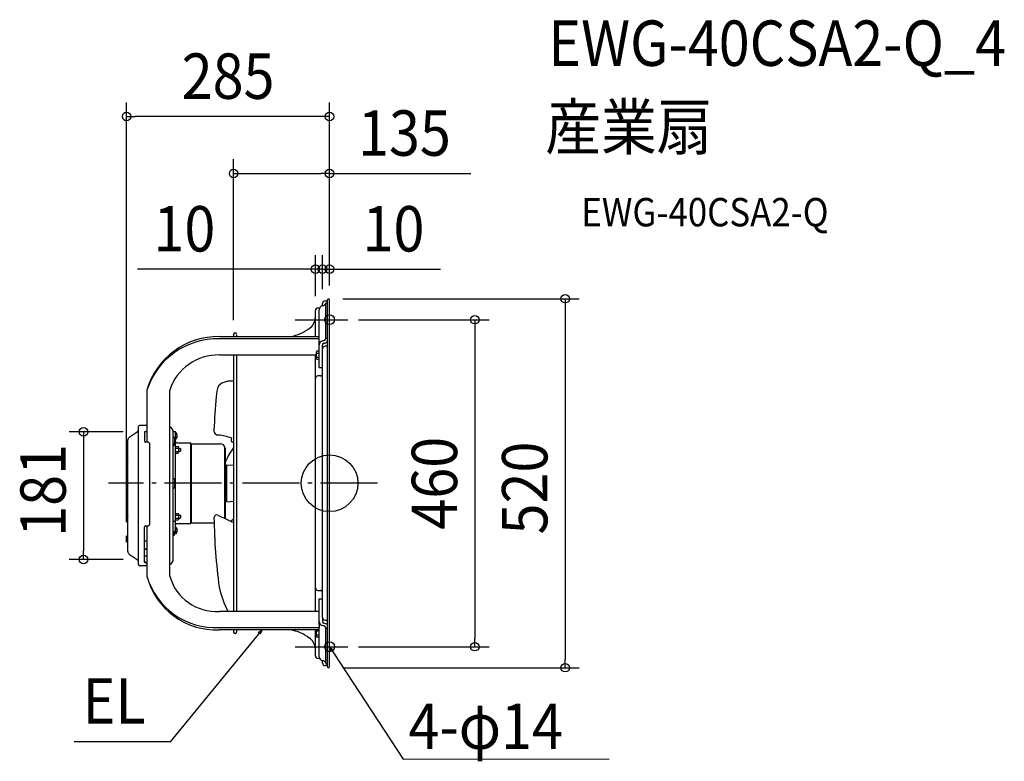
# Model space of a CAD drawing. Extents: x -437 to 951, y -392 to 653.
import ezdxf
from ezdxf.enums import TextEntityAlignment as Align

# ---------------------------------------------------------------- set-up
doc = ezdxf.new("R2010")
doc.units = 0
doc.header["$LTSCALE"] = 20
doc.header["$PDMODE"] = 3
doc.header["$PDSIZE"] = -2
doc.linetypes.add('DASHDOT', pattern=[5.5, 4, -0.6, 0.3, -0.6])
doc.layers.get('DEFPOINTS').update_dxf_attribs({"linetype": 'CONTINUOUS'})
for name, color, linetype in [('ARRANGE', 1, 'CONTINUOUS'), ('BASIS', 6, 'DASHDOT'), ('DETAIL', 5, 'CONTINUOUS'), ('ETC', 61, 'CONTINUOUS'), ('FIX', 11, 'CONTINUOUS'), ('NOTE', 4, 'CONTINUOUS'), ('OUTLINE', 3, 'CONTINUOUS'), ('SIZE', 30, 'CONTINUOUS')]:
    doc.layers.add(name, color=color, linetype=linetype)
doc.styles.get("Standard").update_dxf_attribs({"font": 'SIMPLEX.shx', "width": 0.9, "height": 64, "bigfont": 'BIGFONT.shx'})

msp = doc.modelspace()

# ---------------------------------------------------------------- linework, layer by layer
at = {"layer": 'ARRANGE', "color": 1, "linetype": 'CONTINUOUS'}
msp.add_circle((0, 0), 40, dxfattribs=at)
msp.add_point((0, 0), dxfattribs=at)
at = {"layer": 'BASIS', "color": 6, "linetype": 'DASHDOT'}
msp.add_line((67.4, 0), (-311.5, 0), dxfattribs=at)
at = {"layer": 'DEFPOINTS', "color": 30, "linetype": 'CONTINUOUS'}
for p in [(-286.2, 516.6), (-135.3, 436.4), (-10, 301.5), (0, 301.5), (-10, 253.8), (-10, 253.4), (-1.5, 260), (0, 258.5), (0, 258.5), (0, 258.5), (-20, 243.4), (20.7, 230.4), (-135.3, 209.8), (-271.2, 72.3), (-286.2, -74.7), (-347, -107.4), (-271.2, -107.4), (20.7, -230.4), (204.8, -230.4), (-1.5, -260), (332.1, -260)]:
    msp.add_point(p, dxfattribs=at)
at = {"layer": 'DETAIL', "color": 5, "linetype": 'CONTINUOUS'}
for p, q in [((-10, 250.2), (-10, 253.4)), ((-6.4, 257), (-3, 257)), ((-5.1, 204.2), (-5.1, 253.8)), ((-3, 253.8), (-5.1, 253.8)), ((-3, -258.5), (-3, 258.5)), ((0, -258.5), (0, 258.5)), ((-20, 206.5), (-20, 243.4)), ((-16.4, 247), (-13.9, 247)), ((-14.5, 203.3), (-14.5, 244.5)), ((-135.3, 209.8), (-135.3, 206.5)), ((-131.3, 209.7), (-131.3, 206.5)), ((-155.3, 206.5), (-14.5, 206.5)), ((-14.5, 203.3), (-155.3, 203.3)), ((-14.5, 200.2), (-14.5, 203.3)), ((-14.5, 163.1), (-14.5, 200.2)), ((-10, 189.3), (-10, 194.9)), ((-5.1, 204.2), (-3, 204.2)), ((-155.3, 180.7), (-18.5, 180.7)), ((-135.3, 180.7), (-135.3, -180.7)), ((-131.3, 180.7), (-131.3, -180.7)), ((-20, -180.7), (-20, 180.7)), ((-18.1, 185.9), (-18.5, 185.2)), ((-18.5, 175.1), (-18.5, 185.2)), ((-14.5, 185.9), (-18.1, 185.9)), ((-14.5, 183), (-18.1, 183)), ((-10, -189.3), (-10, 189.3)), ((-3, 192.9), (-6.4, 192.9)), ((-18.1, 174.4), (-18.5, 175.1)), ((-14.5, 177.2), (-18.1, 177.2)), ((-14.5, 174.4), (-18.1, 174.4)), ((-14.5, 163.1), (-10, 163.1)), ((-13, 151.1), (-16.4, 151.1)), ((-257.5, 131.1), (-257.5, 57.9)), ((-225.4, -131.1), (-225.4, 131.1)), ((-282.4, 64.8), (-271.2, 72.3)), ((-269.4, -114.7), (-269.4, 79.7)), ((-258, 81.3), (-267.8, 81.3)), ((-260.9, 72.3), (-260.9, 72.4)), ((-260.9, 72.4), (-260.9, 72.4)), ((-260.9, 72.4), (-260.9, 72.4)), ((-260.9, 72.4), (-260.9, 72.4)), ((-260.9, 72.4), (-260.9, 72.4)), ((-260.9, 72.4), (-260.9, 72.4)), ((-260.9, 72.4), (-260.8, 72.4)), ((-260.9, 72.2), (-260.9, 72.3)), ((-260.9, 72.3), (-260.9, 72.3)), ((-260.9, 72.3), (-260.9, 72.3)), ((-260.9, 72.3), (-260.9, 72.3)), ((-260.9, 72.3), (-260.9, 72.3)), ((-260.9, 72.3), (-260.9, 72.3)), ((-260.9, 72.3), (-260.9, 72.3)), ((-260.9, 72.2), (-260.9, 59.9)), ((-260.9, 72.2), (-260.9, 72.2)), ((-260.9, 72.2), (-260.9, 72.2)), ((-260.9, 72.2), (-260.9, 72.2)), ((-260.8, 71.8), (-260.9, 71.8)), ((-260.9, 71.8), (-260.9, 71.8)), ((-260.9, 71.8), (-260.9, 71.8)), ((-260.9, 71.8), (-260.9, 71.8)), ((-260.9, 71.8), (-260.9, 71.8)), ((-260.9, 71.8), (-260.9, 71.8)), ((-260.9, 71.8), (-260.9, 71.7)), ((-260.9, 71.7), (-260.9, 71.7)), ((-260.9, 71.7), (-260.9, 71.7)), ((-260.9, 71.7), (-260.9, 71.7)), ((-260.9, 71.7), (-260.9, 71.7)), ((-260.9, 71.7), (-260.9, 71.7)), ((-260.9, 71.7), (-260.9, 71.7)), ((-260.9, 71.7), (-260.9, 71.6)), ((-260.9, 71.6), (-260.9, 71.6)), ((-260.9, 71.6), (-260.9, 71.6)), ((-260.9, 71.6), (-260.9, 71.6)), ((-260.8, 72.5), (-260.8, 72.6)), ((-260.8, 72.6), (-260.8, 72.6)), ((-260.8, 72.6), (-260.8, 72.6)), ((-260.8, 72.6), (-260.7, 72.6)), ((-260.8, 72.4), (-260.8, 72.5)), ((-260.8, 72.5), (-260.8, 72.5)), ((-260.8, 72.5), (-260.8, 72.5)), ((-260.8, 72.5), (-260.8, 72.5)), ((-260.8, 72.5), (-260.8, 72.5)), ((-260.8, 72.5), (-260.8, 72.5)), ((-260.8, 72.5), (-260.8, 72.5)), ((-260.8, 72.5), (-260.8, 72.5)), ((-260.8, 72.4), (-260.8, 72.4)), ((-260.8, 72.4), (-260.8, 72.4)), ((-260.7, 72), (-260.8, 72)), ((-260.8, 72), (-260.8, 72)), ((-260.8, 72), (-260.8, 72)), ((-260.8, 72), (-260.8, 72)), ((-260.8, 72), (-260.8, 72)), ((-260.8, 72), (-260.8, 71.9)), ((-260.8, 71.9), (-260.8, 71.9)), ((-260.8, 71.9), (-260.8, 71.9)), ((-260.8, 71.9), (-260.8, 71.9)), ((-260.8, 71.9), (-260.8, 71.9)), ((-260.8, 71.9), (-260.8, 71.9)), ((-260.8, 71.9), (-260.8, 71.9)), ((-260.8, 71.9), (-260.8, 71.8)), ((-260.8, 71.8), (-260.8, 71.8)), ((-260.7, 72.6), (-260.7, 72.7)), ((-260.7, 72.7), (-260.7, 72.7)), ((-260.7, 72.7), (-260.7, 72.7)), ((-260.7, 72.7), (-260.6, 72.7)), ((-260.7, 72.6), (-260.7, 72.6)), ((-260.7, 72.6), (-260.7, 72.6)), ((-260.7, 72.6), (-260.7, 72.6)), ((-260.7, 72.6), (-260.7, 72.6)), ((-260.7, 72.6), (-260.7, 72.6)), ((-260.6, 72.1), (-260.7, 72.1)), ((-260.7, 72.1), (-260.7, 72.1)), ((-260.7, 72.1), (-260.7, 72.1)), ((-260.7, 72.1), (-260.7, 72.1)), ((-260.7, 72.1), (-260.7, 72.1)), ((-260.7, 72.1), (-260.7, 72)), ((-260.7, 72), (-260.7, 72)), ((-260.7, 72), (-260.7, 72)), ((-260.7, 72), (-260.7, 72)), ((-260.6, 72.7), (-260.5, 72.8)), ((-260.6, 72.7), (-260.6, 72.7)), ((-260.6, 72.7), (-260.6, 72.7)), ((-260.6, 72.7), (-260.6, 72.7)), ((-260.6, 72.7), (-260.6, 72.7)), ((-260.6, 72.7), (-260.6, 72.7)), ((-260.6, 72.7), (-260.6, 72.7)), ((-260.5, 72.2), (-260.6, 72.2)), ((-260.6, 72.2), (-260.6, 72.1)), ((-260.6, 72.1), (-260.6, 72.1)), ((-260.6, 72.1), (-260.6, 72.1)), ((-260.6, 72.1), (-260.6, 72.1)), ((-260.6, 72.1), (-260.6, 72.1)), ((-260.6, 72.1), (-260.6, 72.1)), ((-260.5, 72.8), (-260.5, 72.8)), ((-260.5, 72.8), (-260.5, 72.8)), ((-260.5, 72.8), (-260.5, 72.8)), ((-260.5, 72.8), (-260.5, 72.8)), ((-260.5, 72.8), (-260.5, 72.8)), ((-260.5, 72.8), (-260.4, 72.8)), ((-260.4, 72.2), (-260.5, 72.2)), ((-260.5, 72.2), (-260.5, 72.2)), ((-260.5, 72.2), (-260.5, 72.2)), ((-260.5, 72.2), (-260.5, 72.2)), ((-260.5, 72.2), (-260.5, 72.2)), ((-260.5, 72.2), (-260.5, 72.2)), ((-260.4, 72.8), (-260.4, 72.9)), ((-260.4, 72.9), (-260.3, 72.9)), ((-260.4, 72.8), (-260.4, 72.8)), ((-260.4, 72.8), (-260.4, 72.8)), ((-260.4, 72.8), (-260.4, 72.8)), ((-260.4, 72.8), (-260.4, 72.8)), ((-260.3, 72.3), (-260.4, 72.3)), ((-260.4, 72.3), (-260.4, 72.3)), ((-260.4, 72.3), (-260.4, 72.3)), ((-260.4, 72.3), (-260.4, 72.3)), ((-260.4, 72.3), (-260.4, 72.2)), ((-260.4, 72.2), (-260.4, 72.2)), ((-260.3, 72.9), (-260.3, 72.9)), ((-260.3, 72.9), (-260.3, 72.9)), ((-260.3, 72.9), (-260.3, 72.9)), ((-260.3, 72.9), (-260.3, 72.9)), ((-260.3, 72.9), (-260.2, 72.9)), ((-260.2, 72.3), (-260.3, 72.3)), ((-260.3, 72.3), (-260.3, 72.3)), ((-260.3, 72.3), (-260.3, 72.3)), ((-260.3, 72.3), (-260.3, 72.3)), ((-260.3, 72.3), (-260.3, 72.3)), ((-260.2, 72.9), (-260.1, 73)), ((-260.2, 72.9), (-260.2, 72.9)), ((-260.2, 72.9), (-260.2, 72.9)), ((-260.2, 72.9), (-260.2, 72.9)), ((-260.2, 72.9), (-260.2, 72.9)), ((-260.2, 72.9), (-260.2, 72.9)), ((-260.1, 72.4), (-260.2, 72.4)), ((-260.2, 72.4), (-260.2, 72.4)), ((-260.2, 72.4), (-260.2, 72.4)), ((-260.2, 72.4), (-260.2, 72.3)), ((-260.2, 72.3), (-260.2, 72.3)), ((-260.2, 72.3), (-260.2, 72.3)), ((-260.1, 73), (-260.1, 73)), ((-260.1, 73), (-260.1, 73)), ((-260.1, 73), (-260.1, 73)), ((-260.1, 73), (-260, 73)), ((-260, 72.4), (-260.1, 72.4)), ((-260.1, 72.4), (-260.1, 72.4)), ((-260.1, 72.4), (-260.1, 72.4)), ((-260.1, 72.4), (-260.1, 72.4)), ((-260, 73), (-260, 73)), ((-260, 73), (-260, 73)), ((-260, 73), (-260, 73)), ((-260, 73), (-260, 73)), ((-260, 73), (-259.9, 73)), ((-259.9, 72.4), (-260, 72.4)), ((-260, 72.4), (-260, 72.4)), ((-260, 72.4), (-260, 72.4)), ((-260, 72.4), (-260, 72.4)), ((-260, 72.4), (-260, 72.4)), ((-259.9, 73), (-259.9, 73)), ((-259.9, 73), (-259.9, 73)), ((-259.9, 73), (-259.9, 73)), ((-259.9, 73), (-259.8, 73)), ((-259.8, 72.5), (-259.9, 72.5)), ((-259.9, 72.5), (-259.9, 72.4)), ((-259.9, 72.4), (-259.9, 72.4)), ((-259.9, 72.4), (-259.9, 72.4)), ((-259.8, 73), (-259.8, 73.1)), ((-259.8, 73.1), (-259.7, 73.1)), ((-259.8, 73), (-259.8, 73)), ((-259.7, 72.5), (-259.8, 72.5)), ((-259.8, 72.5), (-259.8, 72.5)), ((-259.8, 72.5), (-259.8, 72.5)), ((-259.7, 73.1), (-259.7, 73.1)), ((-259.7, 73.1), (-259.7, 73.1)), ((-259.7, 73.1), (-259.7, 73.1)), ((-259.7, 73.1), (-259.7, 73.1)), ((-259.7, 73.1), (-259.6, 73.1)), ((-259.6, 72.5), (-259.7, 72.5)), ((-259.7, 72.5), (-259.7, 72.5)), ((-259.7, 72.5), (-259.7, 72.5)), ((-259.7, 72.5), (-259.7, 72.5)), ((-259.7, 72.5), (-259.7, 72.5)), ((-259.6, 73.1), (-259.6, 73.1)), ((-259.6, 73.1), (-259.6, 73.1)), ((-259.6, 73.1), (-259.5, 73.1)), ((-259.5, 72.5), (-259.6, 72.5)), ((-259.6, 72.5), (-259.6, 72.5)), ((-259.6, 72.5), (-259.6, 72.5)), ((-259.5, 73.1), (-259.5, 73.1)), ((-259.5, 73.1), (-259.5, 73.1)), ((-259.5, 73.1), (-259.5, 73.1)), ((-259.5, 73.1), (-259.4, 73.1)), ((-259.4, 72.5), (-259.5, 72.5)), ((-259.5, 72.5), (-259.5, 72.5)), ((-259.5, 72.5), (-259.5, 72.5)), ((-259.5, 72.5), (-259.5, 72.5)), ((-259.4, 73.1), (-259.4, 73.1)), ((-259.4, 73.1), (-259.4, 73.1)), ((-259.4, 73.1), (-259.3, 73.1)), ((-259.3, 72.6), (-259.4, 72.6)), ((-259.4, 72.6), (-259.4, 72.5)), ((-259.4, 72.5), (-259.4, 72.5)), ((-259.3, 73.1), (-259.3, 73.2)), ((-259.3, 73.2), (-259.3, 73.2)), ((-259.3, 73.2), (-259.2, 73.2)), ((-259.3, 73.1), (-259.3, 73.1)), ((-259.3, 73.1), (-259.3, 73.1)), ((-259.2, 72.6), (-259.3, 72.6)), ((-259.3, 72.6), (-259.3, 72.6)), ((-259.3, 72.6), (-259.3, 72.6)), ((-259.3, 72.6), (-259.3, 72.6)), ((-259.3, 72.6), (-259.3, 72.6)), ((-259.2, 73.2), (-259.2, 73.2)), ((-259.2, 73.2), (-259.2, 73.2)), ((-259.2, 73.2), (-259.1, 73.2)), ((-259.1, 72.6), (-259.2, 72.6)), ((-259.2, 72.6), (-259.2, 72.6)), ((-259.2, 72.6), (-259.2, 72.6)), ((-259.1, 73.2), (-259.1, 73.2)), ((-259.1, 73.2), (-259.1, 73.2)), ((-259.1, 73.2), (-259.1, 73.2)), ((-259.1, 73.2), (-259, 73.2)), ((-259, 72.6), (-259.1, 72.6)), ((-259.1, 72.6), (-259.1, 72.6)), ((-259.1, 72.6), (-259.1, 72.6)), ((-259.1, 72.6), (-259.1, 72.6)), ((-259, 73.2), (-259, 73.2)), ((-259, 73.2), (-259, 73.2)), ((-259, 73.2), (-258.9, 73.2)), ((-258.9, 72.6), (-259, 72.6)), ((-259, 72.6), (-259, 72.6)), ((-259, 72.6), (-259, 72.6)), ((-258.9, 73.2), (-258.9, 73.2)), ((-258.9, 73.2), (-258.9, 73.2)), ((-258.9, 73.2), (-258.8, 73.2)), ((-258.8, 72.6), (-258.9, 72.6)), ((-258.9, 72.6), (-258.9, 72.6)), ((-258.9, 72.6), (-258.9, 72.6)), ((-258.8, 73.2), (-258.8, 73.2)), ((-258.8, 73.2), (-258.8, 73.2)), ((-258.8, 73.2), (-258.7, 73.2)), ((-258.7, 72.6), (-258.8, 72.6)), ((-258.8, 72.6), (-258.8, 72.6)), ((-258.8, 72.6), (-258.8, 72.6)), ((-258.7, 73.2), (-258.7, 73.2)), ((-258.7, 73.2), (-258.7, 73.2)), ((-258.7, 73.2), (-258.6, 73.2)), ((-258.6, 72.6), (-258.7, 72.6)), ((-258.7, 72.6), (-258.7, 72.6)), ((-258.7, 72.6), (-258.7, 72.6)), ((-258.6, 73.2), (-258.6, 73.2)), ((-258.6, 73.2), (-258.6, 73.2)), ((-258.6, 73.2), (-258.6, 73.2)), ((-258.6, 73.2), (-258.6, 73.2)), ((-258.6, 73.2), (-258.5, 73.2)), ((-258.5, 72.6), (-258.6, 72.6)), ((-258.6, 72.6), (-258.6, 72.6)), ((-258.6, 72.6), (-258.6, 72.6)), ((-258.6, 72.6), (-258.6, 72.6)), ((-258.6, 72.6), (-258.6, 72.6)), ((-258.5, 73.2), (-258.5, 73.2)), ((-258.5, 73.2), (-258.5, 73.2)), ((-258.5, 73.2), (-258.4, 73.2)), ((-258.4, 72.6), (-258.5, 72.6)), ((-258.5, 72.6), (-258.5, 72.6)), ((-258.5, 72.6), (-258.5, 72.6)), ((-258.4, 73.2), (-258.4, 73.2)), ((-258.4, 73.2), (-258.4, 73.2)), ((-258.4, 73.2), (-258.3, 73.2)), ((-258.3, 72.7), (-258.4, 72.7)), ((-258.4, 72.7), (-258.4, 72.7)), ((-258.4, 72.7), (-258.4, 72.6)), ((-258.3, 73.2), (-258.3, 73.2)), ((-258.3, 73.2), (-258.3, 73.2)), ((-258.3, 73.2), (-258.2, 73.2)), ((-258.2, 72.7), (-258.3, 72.7)), ((-258.3, 72.7), (-258.3, 72.7)), ((-258.3, 72.7), (-258.3, 72.7)), ((-258.2, 73.2), (-258.2, 73.2)), ((-258.2, 73.2), (-258.2, 73.2)), ((-258.2, 73.2), (-258.1, 73.2)), ((-258.1, 72.7), (-258.2, 72.7)), ((-258.2, 72.7), (-258.2, 72.7)), ((-258.2, 72.7), (-258.2, 72.7)), ((-258.1, 73.2), (-258.1, 73.2)), ((-258.1, 73.2), (-258.1, 73.2)), ((-258.1, 73.2), (-258, 73.2)), ((-258, 72.7), (-258.1, 72.7)), ((-258.1, 72.7), (-258.1, 72.7)), ((-258.1, 72.7), (-258.1, 72.7)), ((-258, 81.8), (-258, 81.3)), ((-257.5, 81.8), (-258, 81.8)), ((-257.5, 81.3), (-258, 81.3)), ((-258, 73.2), (-258, 73.2)), ((-258, 73.2), (-258, 73.2)), ((-258, 73.2), (-257.9, 73.2)), ((-257.9, 72.7), (-258, 72.7)), ((-258, 72.7), (-258, 72.7)), ((-258, 72.7), (-258, 72.7)), ((-257.9, 73.2), (-257.5, 73.2)), ((-257.9, 73.2), (-257.9, 73.2)), ((-257.9, 72.7), (-257.5, 72.7)), ((-257.9, 72.7), (-257.9, 72.7)), ((-220.4, 72.1), (-220.4, 73.1)), ((-220.4, 73.1), (-217.2, 73.1)), ((-220.4, -107.2), (-220.4, 72.1)), ((-217.2, -71.3), (-217.2, 73.1)), ((-216.7, 71.3), (-217.2, 71.3)), ((-216.7, 61.9), (-216.7, 71.3)), ((-284.4, -96), (-284.4, 61)), ((-256.4, 57.9), (-258.9, 57.9)), ((-220.4, 64.7), (-219.2, 64.7)), ((-220.4, 55.7), (-219.2, 55.7)), ((-218.7, 64.2), (-218.7, 56.2)), ((-216.7, 61.9), (-217.2, 61.9)), ((-215.3, 56.7), (-196.1, 56.7)), ((-196.1, 56.7), (-196.1, -56.7)), ((-195.1, 55.7), (-196.1, 56.7)), ((-195.1, 55.7), (-195.1, -55.7)), ((-195.1, 55.7), (-154.2, 55.7)), ((-135.3, 57.6), (-135.3, 57.6)), ((-135.3, 57.6), (-135.3, 57.6)), ((-135.3, 57.6), (-135.3, 57.6)), ((-253.4, -57.1), (-253.4, 54.9)), ((-220.4, 53.6), (-217.2, 53.6)), ((-217.2, 51.7), (-213.6, 51.7)), ((-217.2, 49.4), (-213.6, 49.4)), ((-217.2, 44.8), (-213.6, 44.8)), ((-217.2, 42.5), (-213.6, 42.5)), ((-213.6, 51.7), (-213.2, 51.1)), ((-213.6, 42.5), (-213.2, 43.1)), ((-213.2, 51.1), (-213.2, 43.1)), ((-213.2, 49.1), (-210.4, 49.1)), ((-213.2, 45.1), (-210.4, 45.1)), ((-210.4, 49.1), (-210.4, 45.1)), ((-147.6, -49.6), (-147.6, 49.6)), ((-146.6, 49.6), (-147.6, 49.6)), ((-146.6, -49.6), (-146.6, 49.6)), ((-284.5, 32.6), (-284.5, 35.6)), ((-144.7, 18), (-146.6, 18)), ((-144.7, -26.1), (-144.7, 26.1)), ((-144.7, 26.1), (-135.3, 25.2)), ((-220.4, 6.5), (-218.8, 6.5)), ((-218.8, 6.5), (-218.8, -6.5)), ((-220.4, -6.5), (-218.8, -6.5)), ((-144.7, -18), (-146.6, -18)), ((-144.7, -26.1), (-135.3, -25.2)), ((-284.5, -48.6), (-284.5, -45.6)), ((-220.4, -53.6), (-217.2, -53.6)), ((-217.2, -42.5), (-213.6, -42.5)), ((-217.2, -44.8), (-213.6, -44.8)), ((-217.2, -49.4), (-213.6, -49.4)), ((-217.2, -51.7), (-213.6, -51.7)), ((-213.6, -42.5), (-213.2, -43.1)), ((-213.6, -51.7), (-213.2, -51.1)), ((-213.2, -43.1), (-213.2, -51.1)), ((-213.2, -45.1), (-210.4, -45.1)), ((-213.2, -49.1), (-210.4, -49.1)), ((-210.4, -45.1), (-210.4, -49.1)), ((-135.3, -50.8), (-138.6, -53.5)), ((-138.6, -53.5), (-138.6, -54)), ((-260.9, -110.3), (-260.9, -62.1)), ((-258.9, -60.1), (-256.4, -60.1)), ((-257.5, -60.1), (-257.5, -131.1)), ((-218.8, -73.1), (-218.8, -67.4)), ((-217.2, -67.4), (-218.8, -67.4)), ((-216.7, -61.9), (-217.2, -61.9)), ((-216.7, -71.3), (-216.7, -61.9)), ((-215.3, -56.7), (-196.1, -56.7)), ((-195.1, -55.7), (-196.1, -56.7)), ((-195.1, -55.7), (-162.8, -55.7)), ((-286.2, -82.8), (-286.2, -74.7)), ((-284.4, -74.2), (-285.6, -74.2)), ((-284.4, -83.3), (-285.6, -83.3)), ((-257.5, -81.5), (-260.9, -81.5)), ((-220.4, -73.1), (-218.8, -73.1)), ((-217.2, -71.1), (-218.8, -71.1)), ((-216.7, -71.3), (-217.2, -71.3)), ((-260.9, -92.6), (-257.5, -92.6)), ((-260.9, -92.9), (-257.5, -92.9)), ((-282.4, -99.9), (-271.2, -107.4)), ((-260.9, -102.2), (-257.5, -102.2)), ((-260.9, -109.7), (-260.9, -109.7)), ((-260.9, -109.7), (-260.9, -109.8)), ((-260.9, -109.8), (-260.9, -109.8)), ((-260.9, -109.8), (-260.9, -109.8)), ((-260.9, -109.8), (-260.9, -109.9)), ((-260.9, -109.9), (-260.9, -109.9)), ((-260.9, -109.9), (-260.9, -109.9)), ((-260.9, -109.9), (-260.9, -110)), ((-260.9, -110), (-260.9, -110)), ((-260.9, -110), (-260.9, -110)), ((-260.9, -110), (-260.9, -110)), ((-260.9, -110), (-260.9, -110)), ((-260.9, -110), (-260.9, -110.1)), ((-260.9, -110.1), (-260.9, -110.1)), ((-260.9, -110.4), (-260.9, -110.3)), ((-260.9, -110.3), (-260.9, -110.3)), ((-260.9, -110.3), (-260.9, -110.3)), ((-260.9, -110.3), (-260.9, -110.3)), ((-260.9, -110.5), (-260.9, -110.4)), ((-260.9, -110.4), (-260.9, -110.4)), ((-260.9, -110.4), (-260.9, -110.4)), ((-260.9, -110.6), (-260.9, -110.5)), ((-260.9, -110.5), (-260.9, -110.5)), ((-260.9, -110.5), (-260.9, -110.5)), ((-260.9, -110.5), (-260.9, -110.5)), ((-260.9, -110.7), (-260.9, -110.6)), ((-260.9, -110.6), (-260.9, -110.6)), ((-260.9, -110.6), (-260.9, -110.6)), ((-260.8, -110.8), (-260.9, -110.7)), ((-260.9, -110.7), (-260.9, -110.7)), ((-260.9, -110.7), (-260.9, -110.7)), ((-260.9, -110.7), (-260.9, -110.7)), ((-260.9, -110.7), (-260.9, -110.7)), ((-260.8, -110.3), (-260.8, -110.4)), ((-260.8, -110.4), (-260.8, -110.4)), ((-260.8, -110.4), (-260.8, -110.4)), ((-260.8, -110.4), (-260.8, -110.4)), ((-260.8, -110.4), (-260.8, -110.4)), ((-260.8, -110.4), (-260.8, -110.4)), ((-260.8, -110.4), (-260.8, -110.4)), ((-260.8, -110.4), (-260.8, -110.5)), ((-260.8, -110.5), (-260.8, -110.5)), ((-260.8, -110.5), (-260.8, -110.5)), ((-260.8, -110.5), (-260.8, -110.5)), ((-260.8, -110.5), (-260.8, -110.5)), ((-260.8, -110.5), (-260.8, -110.5)), ((-260.8, -110.5), (-260.8, -110.5)), ((-260.8, -110.5), (-260.8, -110.5)), ((-260.8, -110.5), (-260.7, -110.6)), ((-260.8, -110.9), (-260.8, -110.8)), ((-260.8, -110.8), (-260.8, -110.8)), ((-260.8, -110.8), (-260.8, -110.8)), ((-260.8, -111), (-260.8, -110.9)), ((-260.8, -110.9), (-260.8, -110.9)), ((-260.8, -110.9), (-260.8, -110.9)), ((-260.8, -110.9), (-260.8, -110.9)), ((-260.8, -111.1), (-260.8, -111)), ((-260.8, -111), (-260.8, -111)), ((-260.8, -111), (-260.8, -111)), ((-260.8, -111), (-260.8, -111)), ((-260.8, -111), (-260.8, -111)), ((-260.7, -110.6), (-260.7, -110.6)), ((-260.7, -110.6), (-260.7, -110.6)), ((-260.7, -110.6), (-260.7, -110.6)), ((-260.7, -110.6), (-260.7, -110.7)), ((-260.7, -110.7), (-260.7, -110.7)), ((-260.7, -110.7), (-260.7, -110.7)), ((-260.7, -110.7), (-260.7, -110.8)), ((-260.7, -110.8), (-260.7, -110.8)), ((-260.7, -110.8), (-260.6, -110.8)), ((-260.6, -110.8), (-260.6, -110.8)), ((-260.6, -110.8), (-260.6, -110.8)), ((-260.6, -110.8), (-260.6, -110.9)), ((-260.6, -110.9), (-260.6, -110.9)), ((-260.6, -110.9), (-260.6, -110.9)), ((-260.6, -110.9), (-260.6, -110.9)), ((-260.6, -110.9), (-260.5, -111)), ((-260.5, -111), (-260.5, -111)), ((-260.5, -111), (-260.5, -111)), ((-260.5, -111), (-260.5, -111)), ((-260.5, -111), (-260.5, -111)), ((-260.5, -111), (-260.5, -111.1)), ((-260.5, -111.1), (-260.4, -111.1)), ((-258, -116.3), (-267.8, -116.3)), ((-260.7, -111.1), (-260.8, -111.1)), ((-260.8, -111.1), (-260.8, -111.1)), ((-260.8, -111.1), (-260.8, -111.1)), ((-260.7, -111.2), (-260.7, -111.1)), ((-260.7, -111.3), (-260.7, -111.2)), ((-260.7, -111.2), (-260.7, -111.2)), ((-260.7, -111.2), (-260.7, -111.2)), ((-260.7, -111.2), (-260.7, -111.2)), ((-260.7, -111.2), (-260.7, -111.2)), ((-260.6, -111.3), (-260.7, -111.3)), ((-260.7, -111.3), (-260.7, -111.3)), ((-260.7, -111.3), (-260.7, -111.3)), ((-260.6, -111.4), (-260.6, -111.3)), ((-260.6, -111.5), (-260.6, -111.4)), ((-260.6, -111.4), (-260.6, -111.4)), ((-260.6, -111.4), (-260.6, -111.4)), ((-260.6, -111.4), (-260.6, -111.4)), ((-260.6, -111.4), (-260.6, -111.4)), ((-260.5, -111.5), (-260.6, -111.5)), ((-260.5, -111.6), (-260.5, -111.5)), ((-260.5, -111.5), (-260.5, -111.5)), ((-260.5, -111.5), (-260.5, -111.5)), ((-260.4, -111.6), (-260.5, -111.6)), ((-260.5, -111.6), (-260.5, -111.6)), ((-260.5, -111.6), (-260.5, -111.6)), ((-260.5, -111.6), (-260.5, -111.6)), ((-260.5, -111.6), (-260.5, -111.6)), ((-260.4, -111.1), (-260.4, -111.1)), ((-260.4, -111.1), (-260.4, -111.1)), ((-260.4, -111.1), (-260.4, -111.1)), ((-260.4, -111.1), (-260.4, -111.1)), ((-260.4, -111.1), (-260.4, -111.2)), ((-260.4, -111.2), (-260.3, -111.2)), ((-260.4, -111.7), (-260.4, -111.6)), ((-260.3, -111.7), (-260.4, -111.7)), ((-260.4, -111.7), (-260.4, -111.7)), ((-260.4, -111.7), (-260.4, -111.7)), ((-260.4, -111.7), (-260.4, -111.7)), ((-260.4, -111.7), (-260.4, -111.7)), ((-260.3, -111.2), (-260.3, -111.2)), ((-260.3, -111.2), (-260.3, -111.2)), ((-260.3, -111.2), (-260.3, -111.3)), ((-260.3, -111.3), (-260.3, -111.3)), ((-260.3, -111.3), (-260.3, -111.3)), ((-260.3, -111.3), (-260.2, -111.3)), ((-260.3, -111.8), (-260.3, -111.7)), ((-260.2, -111.8), (-260.3, -111.8)), ((-260.3, -111.8), (-260.3, -111.8)), ((-260.3, -111.8), (-260.3, -111.8)), ((-260.2, -111.3), (-260.2, -111.3)), ((-260.2, -111.3), (-260.2, -111.3)), ((-260.2, -111.3), (-260.2, -111.4)), ((-260.2, -111.4), (-260.2, -111.4)), ((-260.2, -111.4), (-260.1, -111.4)), ((-260.2, -111.9), (-260.2, -111.8)), ((-260.2, -111.8), (-260.2, -111.8)), ((-260.2, -111.8), (-260.2, -111.8)), ((-260.1, -111.9), (-260.2, -111.9)), ((-260.2, -111.9), (-260.2, -111.9)), ((-260.2, -111.9), (-260.2, -111.9)), ((-260.1, -111.4), (-260.1, -111.4)), ((-260.1, -111.4), (-260.1, -111.4)), ((-260.1, -111.4), (-260.1, -111.4)), ((-260.1, -111.4), (-260, -111.5)), ((-260.1, -112), (-260.1, -111.9)), ((-260, -112), (-260.1, -112)), ((-259.9, -111.5), (-260, -111.5)), ((-260, -111.5), (-260, -111.5)), ((-259.9, -112.1), (-260, -112)), ((-260, -112), (-260, -112)), ((-260, -112), (-260, -112)), ((-259.8, -111.6), (-259.9, -111.5)), ((-259.9, -111.5), (-259.9, -111.5)), ((-259.9, -111.5), (-259.9, -111.5)), ((-259.8, -112.1), (-259.9, -112.1)), ((-259.9, -112.1), (-259.9, -112.1)), ((-259.9, -112.1), (-259.9, -112.1)), ((-259.7, -111.7), (-259.8, -111.6)), ((-259.8, -111.6), (-259.8, -111.6)), ((-259.8, -111.6), (-259.8, -111.6)), ((-259.8, -111.6), (-259.8, -111.6)), ((-259.8, -111.6), (-259.8, -111.6)), ((-259.8, -112.2), (-259.8, -112.1)), ((-259.8, -112.1), (-259.8, -112.1)), ((-259.7, -112.2), (-259.8, -112.2)), ((-259.6, -111.7), (-259.7, -111.7)), ((-259.7, -111.7), (-259.7, -111.7)), ((-259.7, -111.7), (-259.7, -111.7)), ((-259.6, -112.2), (-259.7, -112.2)), ((-259.7, -112.2), (-259.7, -112.2)), ((-259.5, -111.8), (-259.6, -111.7)), ((-259.6, -111.7), (-259.6, -111.7)), ((-259.6, -111.7), (-259.6, -111.7)), ((-259.6, -112.3), (-259.6, -112.2)), ((-259.5, -112.3), (-259.6, -112.3)), ((-259.6, -112.3), (-259.6, -112.3)), ((-259.4, -111.8), (-259.5, -111.8)), ((-259.4, -112.4), (-259.5, -112.3)), ((-259.3, -111.9), (-259.4, -111.8)), ((-259.4, -111.8), (-259.4, -111.8)), ((-259.4, -111.8), (-259.4, -111.8)), ((-259.3, -112.4), (-259.4, -112.4)), ((-259.4, -112.4), (-259.4, -112.4)), ((-259.4, -112.4), (-259.4, -112.4)), ((-259.2, -111.9), (-259.3, -111.9)), ((-259.3, -111.9), (-259.3, -111.9)), ((-259.2, -112.5), (-259.3, -112.4)), ((-259.3, -112.4), (-259.3, -112.4)), ((-259.1, -111.9), (-259.2, -111.9)), ((-259.1, -112.5), (-259.2, -112.5)), ((-259.1, -112), (-259.1, -111.9)), ((-259.1, -111.9), (-259.1, -111.9)), ((-259, -112), (-259.1, -112)), ((-259, -112.6), (-259.1, -112.5)), ((-259.1, -112.5), (-259.1, -112.5)), ((-259.1, -112.5), (-259.1, -112.5)), ((-258.9, -112), (-259, -112)), ((-259, -112), (-259, -112)), ((-258.9, -112.6), (-259, -112.6)), ((-259, -112.6), (-259, -112.6)), ((-258.8, -112.1), (-258.9, -112)), ((-258.8, -112.6), (-258.9, -112.6)), ((-258.7, -112.1), (-258.8, -112.1)), ((-258.8, -112.1), (-258.8, -112.1)), ((-258.8, -112.1), (-258.8, -112.1)), ((-258.8, -112.7), (-258.8, -112.6)), ((-258.8, -112.6), (-258.8, -112.6)), ((-258.7, -112.7), (-258.8, -112.7)), ((-258.6, -112.1), (-258.7, -112.1)), ((-258.7, -112.1), (-258.7, -112.1)), ((-258.6, -112.7), (-258.7, -112.7)), ((-258.7, -112.7), (-258.7, -112.7)), ((-258.5, -112.2), (-258.6, -112.1)), ((-258.5, -112.8), (-258.6, -112.7)), ((-258.4, -112.2), (-258.5, -112.2)), ((-258.5, -112.2), (-258.5, -112.2)), ((-258.5, -112.2), (-258.5, -112.2)), ((-258.4, -112.8), (-258.5, -112.8)), ((-258.5, -112.8), (-258.5, -112.8)), ((-258.5, -112.8), (-258.5, -112.8)), ((-258.3, -112.2), (-258.4, -112.2)), ((-258.4, -112.2), (-258.4, -112.2)), ((-258.3, -112.8), (-258.4, -112.8)), ((-258.4, -112.8), (-258.4, -112.8)), ((-258.2, -112.3), (-258.3, -112.2)), ((-258.2, -112.8), (-258.3, -112.8)), ((-258.1, -112.3), (-258.2, -112.3)), ((-258.2, -112.3), (-258.2, -112.3)), ((-258.1, -112.9), (-258.2, -112.8)), ((-258.2, -112.8), (-258.2, -112.8)), ((-258.1, -112.9), (-258.1, -112.3)), ((-258.1, -112.3), (-258.1, -112.3)), ((-258.1, -112.9), (-258.1, -112.9)), ((-258, -116.8), (-258, -116.3)), ((-258, -116.3), (-257.5, -116.3)), ((-258, -116.8), (-257.5, -116.8)), ((-16.4, -151.1), (-13, -151.1)), ((-14.5, -163.1), (-10, -163.1)), ((-14.5, -200.2), (-14.5, -163.1)), ((-14.5, -180.7), (-155.3, -180.7)), ((-10, -189.3), (-10, -194.9)), ((-6.4, -192.9), (-3, -192.9)), ((-155.3, -203.3), (-14.5, -203.3)), ((-14.5, -206.5), (-155.3, -206.5)), ((-135.3, -206.5), (-135.3, -209.8)), ((-131.3, -206.5), (-131.3, -209.8)), ((-20, -243.4), (-20, -206.5)), ((-18.5, -216.3), (-18.5, -206.5)), ((-14.5, -200.2), (-14.5, -203.3)), ((-14.5, -244.5), (-14.5, -203.3)), ((-5.1, -204.2), (-3, -204.2)), ((-5.1, -253.8), (-5.1, -204.2)), ((-18.1, -217.1), (-18.5, -216.3)), ((-14.5, -208.4), (-18.1, -208.4)), ((-14.5, -214.2), (-18.1, -214.2)), ((-14.5, -217.1), (-18.1, -217.1)), ((-13.9, -247), (-16.4, -247)), ((-10, -253.4), (-10, -250.2)), ((-3, -257), (-6.4, -257)), ((-5.1, -253.8), (-3, -253.8))]:
    msp.add_line(p, q, dxfattribs=at)
at = {"layer": 'DETAIL', "color": 4, "linetype": 'CONTINUOUS'}
for p, q in [((-95.5, -206.9), (-103.1, -216.2)), ((-100.5, -210.5), (-95.5, -206.9)), ((-95.5, -206.9), (-98, -212.6)), ((1.9, -236.3), (0, -230.4)), ((0, -230.4), (4.6, -234.6)), ((0, -230.4), (6.6, -240.5))]:
    msp.add_line(p, q, dxfattribs=at)
at = {"layer": 'DETAIL', "color": 5, "linetype": 'CONTINUOUS'}
for centre, radius, start, end in [((-8.2, 244.1), 6.31, 106.4599, 176.6103), ((-6.4, 253.4), 3.61, 90, 180), ((-10.6, 256.5), 6.38, 275.423, 329.7508), ((-1.5, 258.5), 1.5, 0, 180), ((-16.4, 243.4), 3.61, 90, 180), ((-39.5, 234.3), 19.5, 303.7073, 357.2045), ((-133.3, 209.8), 2, 0, 180), ((-67.4, 270.5), 65.1, 281.0043, 306.5001), ((-157.4, 102.4), 104.2, 88.8627, 164.0144), ((-158, 98.7), 104.7, 88.5379, 161.9908), ((-8.2, 194.5), 6.36, 105.294, 176.3898), ((-7.5, 194.7), 2.57, 103.4405, 173.6143), ((-9.9, 205.6), 4.96, 270.2453, 343.8945), ((-11.4, 212.8), 16, 282.2456, 301.9538), ((-156.8, 108.4), 72.3, 88.8016, 161.7271), ((-6.4, 189.3), 3.61, 90, 180), ((-13, 154.1), 3.01, 270, 356.25), ((-139.3, 118.5), 25.5, 79.6429, 132.4304), ((-16.4, 147.5), 3.61, 90, 180), ((-111.9, 118.8), 48.3, 157.4654, 176.2379), ((1240.8, 13.6), 1405.1, 175.5762, 177.507), ((-273.3, 75.6), 3.91, 303.6901, 0), ((-267.8, 79.7), 1.6, 90, 180), ((-253.3, 77.2), 6.54, 130.1635, 136.1026), ((-228.4, 72.1), 8.02, 0, 67.9705), ((-221.2, 66.6), 6.54, 313.8974, 46.1026), ((-157, 73.9), 6.03, 172.5701, 274.1601), ((-279.8, 61), 4.61, 123.6901, 180), ((-258.9, 59.9), 2, 180, 270), ((-256.4, 54.9), 3.01, 0, 90), ((-219.2, 64.2), 0.501, 359.9999, 90), ((-219.2, 56.2), 0.501, 270, 0.0001), ((-215.3, 58.6), 1.9, 180, 270), ((-175, -55.5), 124.7, 72.987, 81.5166), ((-154.2, 49.1), 6.61, 4.0909, 90), ((3455.4, -39.6), 3595.4, 178.3517, 178.4281), ((-67.2, 225.3), 181, 246.7675, 247.9133), ((-46.4, -15.5), 110.5, 143.5252, 155.0364), ((-283.7, 34.1), 1.7, 118.0725, 241.9275), ((-284.5, 35.7), 0.1, 270, 0), ((-284.5, 32.5), 0.1, 0, 90), ((-283.7, -47.1), 1.7, 118.0725, 241.9275), ((-284.5, -45.5), 0.1, 270, 0), ((-284.5, -48.7), 0.1, 0, 90), ((-158.9, -48.7), 4.06, 68.0258, 175.7195), ((731.6, -31.2), 894.8, 181.1047, 187.4049), ((190.3, 658.6), 784.8, 243.7027, 245.4932), ((-258.9, -62.1), 2, 90, 180), ((-256.4, -57.1), 3.01, 270, 0), ((-215.3, -58.6), 1.9, 90, 180), ((-221.2, -66.6), 6.54, 313.8974, 46.1026), ((-285.6, -74.7), 0.501, 90, 180.0001), ((-285.6, -82.8), 0.501, 179.9999, 270), ((-279.8, -96), 4.61, 180, 236.3099), ((-273.3, -110.6), 3.91, 0, 56.3099), ((-258.6, -109.8), 2.29, 189.3036, 194.5936), ((-228.4, -107.2), 8.02, 292.0295, 0), ((-267.8, -114.7), 1.6, 180, 270), ((-224.1, 51.5), 167.2, 258.282, 258.4798), ((-224.1, 50.6), 166.9, 258.26, 258.4581), ((-253.3, -112.3), 6.54, 223.8974, 229.8365), ((-160.7, -102.6), 100.9, 196.4049, 273.0663), ((-160, -106), 100.7, 194.4359, 272.687), ((-159.5, -112.2), 68.6, 195.9589, 273.5123), ((-22, -117.3), 136.8, 192.3191, 207.5838), ((-16.4, -147.5), 3.61, 180, 270), ((-13, -154.1), 3.01, 0, 90), ((-6.4, -189.3), 3.61, 180, 270), ((-67.4, -270.5), 65.1, 53.4999, 78.9957), ((-8.2, -194.5), 6.36, 183.6102, 254.706), ((-7.5, -194.7), 2.57, 186.3857, 256.5595), ((-9.9, -205.6), 4.96, 16.1055, 89.7547), ((-11.3, -212.4), 15.5, 57.035, 77.9008), ((-133.3, -209.8), 2, 180, 0), ((-39.5, -234.3), 19.5, 2.7955, 56.2927), ((-16.4, -243.4), 3.61, 180, 270), ((-8.2, -244.1), 6.31, 183.3897, 253.5401), ((-10.6, -256.5), 6.38, 30.2492, 84.577), ((-6.4, -253.4), 3.61, 180, 270), ((-1.5, -258.5), 1.5, 180, 0)]:
    msp.add_arc(centre, radius, start, end, dxfattribs=at)
at = {"layer": 'FIX', "color": 11, "linetype": 'CONTINUOUS'}
for centre in [(0, 230.4), (0, -230.4)]:
    msp.add_circle(centre, 7, dxfattribs=at)
at = {"layer": 'NOTE', "color": 4, "linetype": 'CONTINUOUS'}
for p, q in [((-48.5, 230.4), (25.8, 230.4)), ((-103.1, -216.2), (-224.8, -364.3)), ((-48.5, -230.4), (25.8, -230.4)), ((6.6, -240.5), (103.9, -388.8)), ((-224.8, -364.3), (-360, -364.4)), ((103.9, -388.8), (394, -388.4))]:
    msp.add_line(p, q, dxfattribs=at)
at = {"layer": 'OUTLINE', "color": 3, "linetype": 'CONTINUOUS'}
for p, q in [((-10, 250.2), (-10, 253.4)), ((-6.4, 257), (-3, 257)), ((-3, 257), (-3, 258.5)), ((0, -258.5), (0, 258.5)), ((-20, 233.3), (-20, 243.4)), ((-16.4, 247), (-13.9, 247)), ((-135.3, 209.8), (-135.3, 206.5)), ((-131.3, 209.7), (-131.3, 206.5)), ((-155.3, 206.5), (-135.3, 206.5)), ((-131.3, 206.5), (-55, 206.5)), ((-257.5, 131.1), (-257.5, 81.3)), ((-282.4, 64.8), (-271.2, 72.3)), ((-269.4, 75.6), (-269.4, 79.7)), ((-257.5, 81.3), (-267.8, 81.3)), ((-284.4, -96), (-284.4, 61)), ((-282.4, -99.9), (-271.2, -107.4)), ((-269.4, -114.7), (-269.4, -110.6)), ((-258, -116.3), (-267.8, -116.3)), ((-258, -116.3), (-257.5, -116.3)), ((-257.5, -116.3), (-257.5, -131.1)), ((-135.3, -206.5), (-155.3, -206.5)), ((-135.3, -206.5), (-135.3, -209.8)), ((-131.3, -206.5), (-131.3, -209.8)), ((-55, -206.5), (-131.3, -206.5)), ((-20, -243.4), (-20, -233.3)), ((-13.9, -247), (-16.4, -247)), ((-10, -253.4), (-10, -250.2)), ((-3, -257), (-6.4, -257)), ((-3, -258.5), (-3, -257))]:
    msp.add_line(p, q, dxfattribs=at)
for centre, radius, start, end in [((-8.2, 244.1), 6.31, 106.4599, 176.6103), ((-6.4, 253.4), 3.61, 90, 180), ((-1.5, 258.5), 1.5, 0, 180), ((-16.4, 243.4), 3.61, 90, 180), ((-39.5, 234.3), 19.5, 303.7073, 357.2045), ((-133.3, 209.8), 2, 0, 180), ((-67.4, 270.5), 65.1, 281.0043, 306.5001), ((-157.4, 102.4), 104.2, 88.8627, 164.0144), ((-273.3, 75.6), 3.91, 303.6901, 0), ((-267.8, 79.7), 1.6, 90, 180), ((-279.8, 61), 4.61, 123.6901, 180), ((-279.8, -96), 4.61, 180, 236.3099), ((-273.3, -110.6), 3.91, 0, 56.3099), ((-267.8, -114.7), 1.6, 180, 270), ((-160, -106), 100.7, 194.4359, 272.687), ((-67.4, -270.5), 65.1, 53.4999, 78.9957), ((-133.3, -209.8), 2, 180, 0), ((-39.5, -234.3), 19.5, 2.7955, 56.2927), ((-16.4, -243.4), 3.61, 180, 270), ((-8.2, -244.1), 6.31, 183.3897, 253.5401), ((-6.4, -253.4), 3.61, 180, 270), ((-1.5, -258.5), 1.5, 180, 0)]:
    msp.add_arc(centre, radius, start, end, dxfattribs=at)
at = {"layer": 'SIZE', "color": 30, "linetype": 'CONTINUOUS'}
for p, q in [((-286.2, -54.7), (-286.2, 536.6)), ((0, 278.5), (0, 536.6)), ((-286.2, 516.6), (-274.2, 516.6)), ((-12, 516.6), (-274.2, 516.6)), ((0, 516.6), (-12, 516.6)), ((-135.3, 229.8), (-135.3, 456.4)), ((0, 278.5), (0, 456.4)), ((-135.3, 436.4), (-123.3, 436.4)), ((-123.3, 436.4), (-12, 436.4)), ((0, 436.4), (-12, 436.4)), ((0, 436.4), (199.1, 436.4)), ((-20, 263.4), (-20, 321.5)), ((-10, 273.8), (-10, 321.5)), ((-10, 273.4), (-10, 321.5)), ((0, 278.5), (0, 321.5)), ((-32, 301.5), (-270.9, 301.5)), ((-22, 301.5), (-34, 301.5)), ((-20, 301.5), (-32, 301.5)), ((-10, 301.5), (-22, 301.5)), ((-10, 301.5), (-20, 301.5)), ((-10, 301.5), (0, 301.5)), ((-10, 301.5), (2, 301.5)), ((0, 301.5), (12, 301.5)), ((2, 301.5), (14, 301.5)), ((12, 301.5), (156.3, 301.5)), ((18.5, 260), (352.1, 260)), ((332.1, 260), (332.1, 248)), ((332.1, 248), (332.1, -248)), ((40.7, 230.4), (224.8, 230.4)), ((204.8, 230.4), (204.8, 218.4)), ((204.8, 218.4), (204.8, -218.4)), ((-291.2, 72.3), (-367, 72.3)), ((-347, 72.3), (-347, 60.3)), ((-347, 60.3), (-347, -95.4)), ((-347, -107.4), (-347, -95.4)), ((-291.2, -107.4), (-367, -107.4)), ((204.8, -230.4), (204.8, -218.4)), ((40.7, -230.4), (224.8, -230.4)), ((332.1, -260), (332.1, -248)), ((18.5, -260), (352.1, -260))]:
    msp.add_line(p, q, dxfattribs=at)
for centre in [(-286.2, 516.6), (0, 516.6), (-135.3, 436.4), (0, 436.4), (-20, 301.5), (-10, 301.5), (-10, 301.5), (0, 301.5), (332.1, 260), (204.8, 230.4), (-347, 72.3), (-347, -107.4), (204.8, -230.4), (332.1, -260)]:
    msp.add_circle(centre, 6, dxfattribs=at)

# ---------------------------------------------------------------- texts
at = {"layer": 'ETC', "color": 61, "linetype": 'CONTINUOUS', "width": 0.9}
for s, height, p in [('EWG-40CSA2-Q_4', 64, (308.4, 588)), ('産業扇', 64, (304.2, 470)), ('EWG-40CSA2-Q', 40, (354.9, 361.9))]:
    msp.add_text(s, height=height, dxfattribs=at).set_placement(p)
at = {"layer": 'NOTE', "color": 4, "linetype": 'CONTINUOUS', "width": 0.9}
msp.add_text('EL', height=64, dxfattribs=at).set_placement((-259.2, -338.7), align=Align.RIGHT)
msp.add_text('4-φ14', height=64, dxfattribs=at).set_placement((111.2, -374.4))
at = {"layer": 'SIZE', "color": 30, "linetype": 'CONTINUOUS', "width": 0.9}
for s, p in [('285', (-143.1, 541.6)), ('135', (105.6, 461.4)), ('10', (-204.7, 326.5)), ('10', (90.1, 326.5))]:
    msp.add_text(s, height=64, dxfattribs=at).set_placement(p, align=Align.CENTER)
for s, p in [('460', (179.8, 0)), ('181', (-372, -10.1)), ('520', (307.1, -6.8))]:
    msp.add_text(s, height=64, rotation=90, dxfattribs=at).set_placement(p, align=Align.CENTER)

doc.saveas('drawing.dxf')
